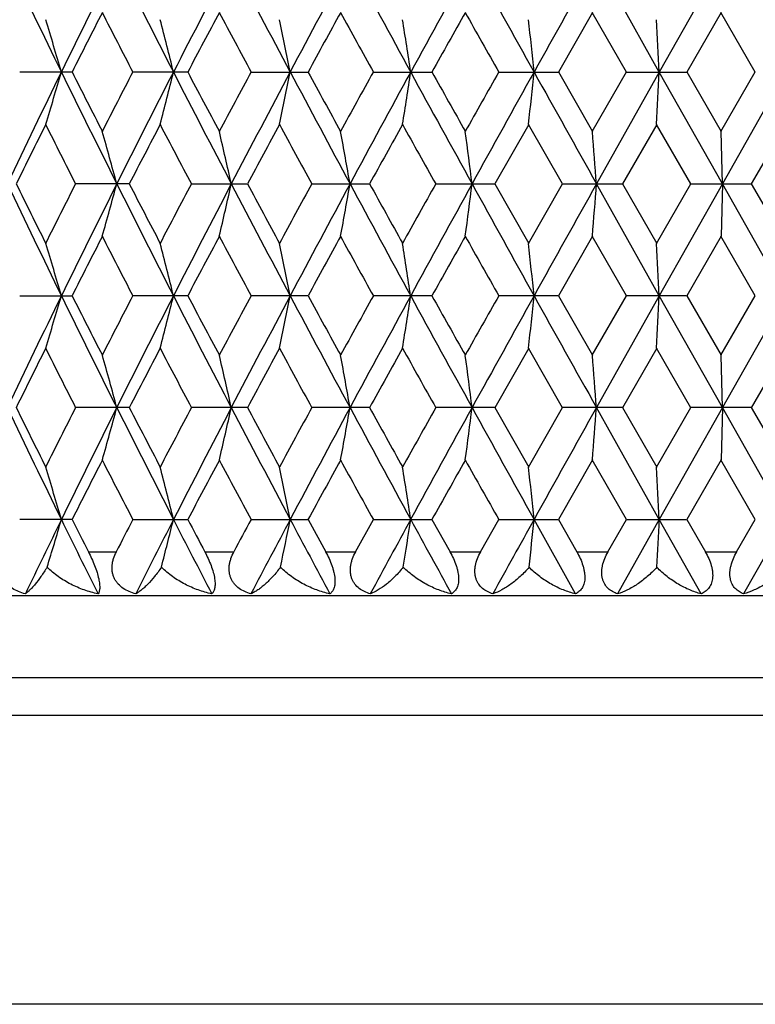
# Model space of a CAD drawing. Units: inches. Extents: x 0 to 11, y 0 to 8.5.
# Drawn here: x 5 to 5.2, y 4.8 to 5.1 of the extents above; entities that cross this region are included whole.
import ezdxf

# ---------------------------------------------------------------- set-up
doc = ezdxf.new("R2010")
doc.units = ezdxf.units.IN
doc.header["$LTSCALE"] = 0.605
doc.header["$MEASUREMENT"] = 0
doc.layers.get('0').update_dxf_attribs({"linetype": 'CONTINUOUS'})

msp = doc.modelspace()

# ---------------------------------------------------------------- linework, layer by layer
at = {"color": 7, "linetype": 'Continuous'}
for p, q in [((5.1541, 5.04874), (5.13975, 5.07429)), ((5.16851, 5.07429), (5.1541, 5.04874)), ((5.13884, 5.06233), (5.13106, 5.04872)), ((5.14659, 5.04872), (5.13879, 5.06233)), ((5.16822, 5.06233), (5.16038, 5.04872)), ((5.17602, 5.04872), (5.16817, 5.06233)), ((5.01994, 5.04874), (5.00801, 5.04874)), ((5.04637, 5.04874), (5.03388, 5.04874)), ((5.06089, 5.04874), (5.07383, 5.04874)), ((5.08882, 5.04874), (5.10213, 5.04874)), ((5.11747, 5.04874), (5.13104, 5.04874)), ((5.13106, 5.04876), (5.13884, 5.03515)), ((5.13879, 5.03515), (5.14659, 5.04876)), ((5.1541, 5.04874), (5.13975, 5.0232)), ((5.14662, 5.04874), (5.16035, 5.04874)), ((5.16851, 5.0232), (5.1541, 5.04874)), ((5.16038, 5.04876), (5.16822, 5.03515)), ((5.16817, 5.03515), (5.17602, 5.04876)), ((5.18294, 5.04874), (5.16851, 5.0232)), ((5.12427, 5.03679), (5.11654, 5.02318)), ((5.13197, 5.02318), (5.12421, 5.03679)), ((5.1535, 5.03679), (5.14568, 5.02318)), ((5.16128, 5.02318), (5.15345, 5.03679)), ((5.18297, 5.03679), (5.17511, 5.02318)), ((5.16851, 5.0232), (5.1682, 5.03513)), ((5.03301, 5.0232), (5.02079, 5.0232)), ((5.04725, 5.0232), (5.05998, 5.0232)), ((5.07475, 5.0232), (5.08789, 5.0232)), ((5.10307, 5.0232), (5.11652, 5.0232)), ((5.11654, 5.02321), (5.12427, 5.0096)), ((5.12421, 5.0096), (5.13197, 5.02321)), ((5.132, 5.0232), (5.14566, 5.0232)), ((5.1541, 4.99765), (5.13975, 5.0232)), ((5.14568, 5.02321), (5.1535, 5.0096)), ((5.15345, 5.0096), (5.16128, 5.02321)), ((5.16851, 5.0232), (5.1541, 4.99765)), ((5.16132, 5.0232), (5.17508, 5.0232)), ((5.16851, 5.0232), (5.1682, 5.01126)), ((5.18294, 4.99765), (5.16851, 5.0232)), ((5.17511, 5.02321), (5.18297, 5.0096)), ((5.13884, 5.01125), (5.13106, 4.99764)), ((5.14659, 4.99764), (5.13879, 5.01125)), ((5.16822, 5.01125), (5.16038, 4.99764)), ((5.17602, 4.99764), (5.16817, 5.01125)), ((5.00801, 4.99765), (5.01994, 4.99765)), ((5.04637, 4.99765), (5.03388, 4.99765)), ((5.07383, 4.99765), (5.06089, 4.99765)), ((5.10213, 4.99765), (5.08882, 4.99765)), ((5.13104, 4.99765), (5.11747, 4.99765)), ((5.13106, 4.99767), (5.13884, 4.98406)), ((5.13879, 4.98406), (5.14659, 4.99767)), ((5.1541, 4.99765), (5.13975, 4.97211)), ((5.16035, 4.99765), (5.14662, 4.99765)), ((5.16851, 4.97211), (5.1541, 4.99765)), ((5.16038, 4.99767), (5.16822, 4.98406)), ((5.16817, 4.98406), (5.17602, 4.99767)), ((5.18294, 4.99765), (5.16851, 4.97211)), ((5.12427, 4.9857), (5.11654, 4.97209)), ((5.13197, 4.97209), (5.12421, 4.9857)), ((5.1535, 4.9857), (5.14568, 4.97209)), ((5.16128, 4.97209), (5.15345, 4.9857)), ((5.18297, 4.9857), (5.17511, 4.97209)), ((5.16851, 4.97211), (5.1682, 4.98404)), ((5.03301, 4.97211), (5.02079, 4.97211)), ((5.05998, 4.97211), (5.04725, 4.97211)), ((5.08789, 4.97211), (5.07475, 4.97211)), ((5.11652, 4.97211), (5.10307, 4.97211)), ((5.11654, 4.97212), (5.12427, 4.95851)), ((5.12421, 4.95851), (5.13197, 4.97212)), ((5.14566, 4.97211), (5.132, 4.97211)), ((5.1541, 4.94656), (5.13975, 4.97211)), ((5.14568, 4.97212), (5.1535, 4.95851)), ((5.15345, 4.95851), (5.16128, 4.97212)), ((5.16851, 4.97211), (5.1541, 4.94656)), ((5.17508, 4.97211), (5.16131, 4.97211)), ((5.16851, 4.97211), (5.1682, 4.96017)), ((5.18294, 4.94656), (5.16851, 4.97211)), ((5.17511, 4.97212), (5.18297, 4.95851)), ((5.13884, 4.96016), (5.13106, 4.94655)), ((5.14659, 4.94655), (5.13879, 4.96016)), ((5.16822, 4.96016), (5.16038, 4.94655)), ((5.17602, 4.94655), (5.16817, 4.96016)), ((5.01994, 4.94656), (5.00801, 4.94656)), ((5.03388, 4.94656), (5.04637, 4.94656)), ((5.06089, 4.94656), (5.07383, 4.94656)), ((5.07385, 4.94658), (5.07789, 4.9392)), ((5.0847, 4.9392), (5.08878, 4.94658)), ((5.08882, 4.94656), (5.10213, 4.94656)), ((5.10215, 4.94658), (5.10629, 4.9392)), ((5.11326, 4.9392), (5.11744, 4.94658)), ((5.11747, 4.94656), (5.13104, 4.94656)), ((5.13495, 4.9296), (5.12549, 4.94656)), ((5.13106, 4.94658), (5.13528, 4.9392)), ((5.14236, 4.9392), (5.14659, 4.94658)), ((5.1541, 4.94656), (5.14457, 4.9296)), ((5.14662, 4.94656), (5.16035, 4.94656)), ((5.16366, 4.9296), (5.1541, 4.94656)), ((5.16038, 4.94658), (5.16463, 4.9392)), ((5.17176, 4.9392), (5.17602, 4.94658)), ((5.18294, 4.94656), (5.17335, 4.9296)), ((5.02369, 4.93918), (5.03007, 4.93918)), ((5.05028, 4.93918), (5.05692, 4.93918)), ((5.07788, 4.93918), (5.08474, 4.93918)), ((5.10627, 4.93918), (5.1133, 4.93918)), ((5.13526, 4.93918), (5.14239, 4.93918)), ((5.1646, 4.93918), (5.17179, 4.93918)), ((4.85494, 4.92918), (5.51094, 4.92918)), ((4.85994, 4.91052), (5.50594, 4.91052)), ((4.85494, 4.90186), (5.51094, 4.90186)), ((5.51094, 4.83587), (4.85494, 4.83587))]:
    msp.add_line(p, q, dxfattribs=at)
for centre, radius, start, end in [((7.49488, 6.26132), 2.7582, 205.49065, 206.07996), ((7.72985, 3.72087), 3.01993, 153.37423, 153.91509), ((8.00884, 6.56787), 3.33216, 206.63034, 207.12276), ((8.34354, 3.35783), 3.70836, 152.42816, 152.8725), ((8.75611, 7.00653), 4.17397, 207.57625, 207.97255), ((9.27426, 2.81534), 4.76086, 151.67426, 152.02292), ((9.95175, 7.69888), 5.53072, 208.33, 208.63106), ((10.8698, 1.89685), 6.57693, 151.11075, 151.364602), ((12.20141, 8.98715), 8.09814, 208.893376, 209.100008), ((14.29321, -0.05482), 10.49254, 150.736061, 150.89583), ((4.00901, 4.75311), 1.05094, 16.3376, 17.01685), ((7.74233, 3.67144), 3.05095, 152.87789, 153.16468), ((7.88787, 6.52775), 3.21451, 207.12134, 207.39422), ((3.87884, 4.76028), 1.19948, 13.91554, 14.50363), ((8.3739, 3.29096), 3.76326, 151.92018, 152.15477), ((8.58848, 6.94818), 4.00651, 208.07939, 208.30021), ((3.65374, 4.76478), 1.44423, 11.33937, 11.82269), ((9.34002, 2.71697), 4.86182, 151.15744, 151.34038), ((9.69075, 7.60087), 5.26227, 208.84247, 209.01177), ((3.25862, 4.76972), 1.85974, 8.62886, 9.00095), ((11.02171, 1.72946), 6.78666, 150.587613, 150.719425), ((11.705, 8.78048), 7.57113, 209.412635, 209.530935), ((2.42071, 4.77336), 2.71876, 5.81344, 6.06632), ((-0.19129, 4.77559), 5.35237, 2.92533, 3.05326), ((7.49179, 3.83764), 2.75478, 153.91933, 154.50937), ((4.00886, 5.34442), 1.0511, 342.9827, 343.66182), ((7.72692, 6.37513), 3.01665, 206.08408, 206.62553), ((7.71787, 6.41355), 3.02348, 206.83341, 207.12281), ((7.8589, 3.58463), 3.18193, 152.60398, 152.87966), ((8.00494, 3.53157), 3.3278, 152.87664, 153.36971), ((3.87868, 5.33726), 1.19965, 345.49597, 346.08397), ((8.34021, 6.73789), 3.7046, 207.12681, 207.5716), ((8.33888, 6.78789), 3.7236, 207.84346, 208.08056), ((8.546, 3.17205), 3.95833, 151.69814, 151.92166), ((8.75092, 3.09367), 4.1681, 152.02697, 152.42384), ((3.65356, 5.33275), 1.44442, 348.17698, 348.66022), ((9.27046, 7.28008), 4.75653, 207.97653, 208.32551), ((9.28492, 7.35024), 4.79896, 208.658, 208.84334), ((9.62142, 2.5349), 5.18308, 150.98672, 151.15862), ((9.94418, 2.40269), 5.52211, 151.36858, 151.67011), ((3.25839, 5.32781), 1.85998, 350.99879, 351.37083), ((10.86561, 8.19829), 6.57214, 208.634989, 208.889026), ((10.92007, 8.31083), 6.67003, 209.279089, 209.413209), ((11.5688, 1.39395), 7.41469, 150.467697, 150.588497), ((12.18837, 1.11755), 8.08323, 150.899757, 151.106771), ((2.42038, 5.32417), 2.71909, 353.93351, 354.18635), ((14.29006, 10.15049), 10.48891, 209.103897, 209.263722), ((-0.19183, 5.32193), 5.35291, 356.94665, 357.07457), ((7.4978, 3.7946), 2.77715, 153.43014, 153.74366), ((7.6207, 6.34036), 2.91457, 206.56799, 206.86753), ((8.02425, 3.47501), 3.36813, 152.37427, 152.63527), ((8.19905, 6.68999), 3.56544, 207.62437, 207.8715), ((8.79469, 3.01422), 4.24073, 151.51438, 151.72338), ((9.06459, 7.20577), 4.54783, 208.48475, 208.68001), ((10.04111, 2.27825), 5.66294, 150.84842, 151.00597), ((10.51686, 8.06068), 6.20773, 209.151204, 209.295141), ((3.95127, 4.73113), 1.11773, 15.14726, 15.78201), ((3.77718, 4.73618), 1.31096, 12.64642, 13.18155), ((3.487, 4.74172), 1.62108, 9.99911, 10.42771), ((2.92728, 4.74603), 2.20157, 7.23236, 7.54555), ((1.55664, 4.74898), 3.59359, 4.37632, 4.56719), ((7.48895, 6.20737), 2.75162, 205.49014, 206.08086), ((7.47447, 6.24019), 2.7511, 206.25462, 206.57111), ((7.59547, 3.71872), 2.88633, 153.13091, 153.43337), ((7.72272, 3.67334), 3.01196, 153.37405, 153.91634), ((3.95093, 5.31536), 1.11808, 344.21784, 344.85238), ((8.00163, 6.51313), 3.32408, 206.62987, 207.12349), ((7.99237, 6.55478), 3.33219, 207.36311, 207.62693), ((8.16368, 3.37501), 3.52547, 152.12703, 152.37697), ((8.33492, 3.31123), 3.69865, 152.42805, 152.87356), ((3.77684, 5.31029), 1.3113, 346.81831, 347.35329), ((8.74696, 6.95063), 4.16363, 207.57582, 207.97311), ((8.74773, 7.00679), 4.18736, 208.27511, 208.48678), ((9.0106, 2.87004), 4.48635, 151.31861, 151.51655), ((9.26341, 2.77009), 4.74853, 151.67422, 152.02379), ((3.48659, 5.30475), 1.62149, 349.57218, 350.00066), ((9.93931, 7.64105), 5.51657, 208.32961, 208.63145), ((9.96319, 7.7248), 5.57377, 208.99262, 209.15269), ((10.42225, 2.03864), 6.09932, 150.703567, 150.850064), ((10.85518, 1.85383), 6.56024, 151.110785, 151.365284), ((2.92673, 5.30044), 2.20212, 352.45436, 352.76747), ((12.18221, 8.92541), 8.07617, 208.893031, 209.100227), ((14.27096, -0.09342), 10.46703, 150.736167, 150.896326), ((1.55578, 5.29748), 3.59446, 355.43276, 355.62358), ((7.7363, 3.62347), 3.04416, 152.87828, 153.16572), ((7.88145, 6.47338), 3.20729, 207.12135, 207.39486), ((8.36667, 3.24376), 3.75506, 151.92054, 152.15565), ((8.58033, 6.89274), 3.99727, 208.07936, 208.30069), ((9.33104, 2.67086), 4.85155, 151.15777, 151.3411), ((9.67968, 7.54368), 5.24964, 208.84239, 209.01211), ((11.00991, 1.68506), 6.77309, 150.587913, 150.719995), ((11.68804, 8.71982), 7.55165, 209.412512, 209.531123), ((4.00857, 4.70188), 1.05141, 16.33837, 17.01728), ((3.8721, 4.70747), 1.20643, 13.91777, 14.50244), ((3.6532, 4.71356), 1.44479, 11.33991, 11.82302), ((3.25791, 4.71851), 1.86045, 8.62927, 9.0012), ((2.41967, 4.72215), 2.7198, 5.81372, 6.06649), ((-0.19334, 4.72438), 5.35442, 2.92547, 3.05335), ((7.49449, 3.78529), 2.75776, 153.92044, 154.50984), ((4.00892, 5.2933), 1.05103, 342.9835, 343.6627), ((7.72963, 6.32543), 3.0197, 206.08514, 206.62605), ((7.71821, 6.36269), 3.02389, 206.83428, 207.12364), ((7.86229, 3.53185), 3.18572, 152.60496, 152.8803), ((8.00841, 3.47877), 3.33167, 152.87759, 153.37008), ((3.8724, 5.28774), 1.20613, 345.49827, 346.08312), ((8.3432, 6.6884), 3.70799, 207.12767, 207.57205), ((8.33899, 6.73691), 3.72374, 207.84417, 208.08125), ((8.55056, 3.11857), 3.96347, 151.69895, 151.92216), ((8.75565, 3.04013), 4.17343, 152.02775, 152.4241), ((3.65356, 5.28165), 1.44442, 348.17757, 348.66083), ((9.2737, 7.23077), 4.76023, 207.97719, 208.3259), ((9.28444, 7.29894), 4.79843, 208.65854, 208.8439), ((9.62811, 2.48017), 5.19069, 150.98735, 151.15899), ((9.95128, 2.34779), 5.53017, 151.36919, 151.67028), ((3.25838, 5.27671), 1.85998, 350.99925, 351.37129), ((10.86871, 8.14896), 6.5757, 208.635451, 208.889351), ((10.91795, 8.2586), 6.66763, 209.279462, 209.413626), ((11.58023, 1.33645), 7.4278, 150.468156, 150.588738), ((12.20111, 1.05944), 8.09777, 150.900199, 151.10684), ((2.42037, 5.27306), 2.7191, 353.93382, 354.18667), ((14.29044, 10.09967), 10.48937, 209.104164, 209.263982), ((-0.19185, 5.27083), 5.35293, 356.94681, 357.07473), ((7.50189, 3.74152), 2.78171, 153.43113, 153.74412), ((7.62409, 6.29102), 2.91838, 206.56902, 206.86814), ((8.02941, 3.42127), 3.37393, 152.37509, 152.63563), ((8.20289, 6.64096), 3.56979, 207.62522, 207.87203), ((8.80156, 2.95946), 4.24853, 151.51504, 151.72364), ((9.06894, 7.1571), 4.55281, 208.48542, 208.68046), ((10.05116, 2.22161), 5.67442, 150.84891, 151.00613), ((10.52163, 8.01231), 6.21322, 209.151705, 209.295507), ((3.94626, 4.67865), 1.12294, 15.14924, 15.78109), ((3.77788, 4.68525), 1.31024, 12.6467, 13.18216), ((3.48787, 4.69078), 1.62019, 9.99933, 10.4282), ((2.92848, 4.69509), 2.20036, 7.23252, 7.54591), ((1.55861, 4.69804), 3.59161, 4.37642, 4.5674), ((7.49498, 6.15917), 2.75831, 205.49047, 206.07975), ((7.48258, 6.19312), 2.76014, 206.25492, 206.57035), ((7.60375, 3.66344), 2.89561, 153.13082, 153.4323), ((7.73095, 3.61813), 3.02117, 153.37418, 153.91482), ((3.94633, 5.26555), 1.12286, 344.21905, 344.85096), ((8.00887, 6.46569), 3.33218, 206.63018, 207.1226), ((8.00203, 6.50871), 3.34307, 207.3634, 207.62634), ((8.17373, 3.3186), 3.53684, 152.12693, 152.37604), ((8.345, 3.25489), 3.71001, 152.42813, 152.87227), ((3.77797, 5.25895), 1.31015, 346.81796, 347.35346), ((8.75598, 6.90428), 4.17381, 207.57611, 207.97243), ((8.75966, 6.96214), 4.20091, 208.27537, 208.48634), ((9.02336, 2.81196), 4.5009, 151.31848, 151.51577), ((9.27634, 2.71204), 4.76322, 151.67424, 152.02273), ((3.48799, 5.25341), 1.62007, 349.57189, 350.0008), ((9.95124, 7.59642), 5.53013, 208.32988, 208.63098), ((9.97871, 7.68234), 5.59153, 208.99286, 209.15242), ((10.43966, 1.97777), 6.11929, 150.703427, 150.849434), ((10.87315, 1.79282), 6.58077, 151.110751, 151.364455), ((2.92865, 5.2491), 2.20019, 352.45416, 352.76757), ((12.19973, 8.88403), 8.09621, 208.893277, 209.099958), ((14.30026, -0.16095), 10.50063, 150.736079, 150.895725), ((1.55892, 5.24615), 3.5913, 355.43264, 355.62364), ((7.74326, 3.56878), 3.052, 152.87776, 153.16444), ((7.88778, 6.42551), 3.21439, 207.12116, 207.39404), ((8.37516, 3.1881), 3.76469, 151.92008, 152.15457), ((8.58821, 6.84584), 4.0062, 208.07924, 208.30007), ((9.34189, 2.61375), 4.86396, 151.15736, 151.34021), ((9.69008, 7.49832), 5.26151, 208.84235, 209.01167), ((11.02489, 1.62548), 6.79031, 150.587564, 150.719302), ((11.70323, 8.6773), 7.56909, 209.412542, 209.530871), ((4.00403, 4.64945), 1.05614, 16.33909, 17.01501), ((3.87253, 4.65651), 1.20599, 13.91697, 14.5019), ((3.65372, 4.6626), 1.44425, 11.33925, 11.82257), ((3.25859, 4.66754), 1.85977, 8.62877, 9.00086), ((2.42066, 4.67118), 2.71881, 5.81337, 6.06625), ((-0.1914, 4.67341), 5.35247, 2.9253, 3.05323), ((7.52277, 3.72035), 2.78924, 153.92031, 154.30766), ((4.00278, 5.24406), 1.05745, 343.04385, 343.65982), ((7.67724, 6.24842), 2.96125, 206.08038, 206.44641), ((7.69107, 6.29778), 2.99343, 206.83282, 206.99121), ((7.9, 3.46122), 3.22818, 152.60508, 152.75249), ((8.04851, 3.40714), 3.37672, 152.87763, 153.20059), ((3.87097, 5.23703), 1.20759, 345.54906, 346.08208), ((8.26847, 6.59871), 3.62388, 207.12322, 207.42499), ((8.30005, 6.66516), 3.67966, 207.84292, 207.97294), ((8.60726, 3.03697), 4.02787, 151.69924, 151.81839), ((8.81698, 2.95649), 4.24286, 152.02797, 152.28705), ((3.65171, 5.23095), 1.44631, 348.21955, 348.65996), ((9.15709, 7.11736), 4.628, 207.97304, 208.21111), ((10.05701, 2.23903), 5.65061, 151.36958, 151.56538), ((3.25583, 5.22603), 1.86256, 351.03158, 351.37062), ((10.6577, 7.98216), 6.33504, 208.631589, 208.806544), ((12.42649, 0.88301), 8.35567, 150.900772, 151.033819), ((2.41646, 5.2224), 2.72304, 353.9558, 354.1862), ((-0.19985, 5.22017), 5.36094, 356.95793, 357.07449)]:
    msp.add_arc(centre, radius, start, end, dxfattribs=at)
for points, knots in [([(5.00928, 4.9296), (5.00876, 4.92973), (5.00774, 4.93005), (5.00631, 4.93077), (5.00527, 4.93159), (5.0046, 4.93238), (5.00417, 4.93303), (5.00384, 4.93374), (5.00362, 4.93449), (5.00351, 4.93527), (5.0035, 4.93606), (5.00359, 4.93686), (5.00383, 4.93792), (5.00413, 4.93869), (5.00438, 4.93918)], [0, 0, 0, 0, 0.127062, 0.252218, 0.375284, 0.436279, 0.49718, 0.558097, 0.619223, 0.680887, 0.743303, 0.806473, 0.870375, 1, 1, 1, 1]), ([(5.02369, 4.93918), (5.02394, 4.93868), (5.02444, 4.93765), (5.0251, 4.93608), (5.02565, 4.93455), (5.02604, 4.93313), (5.02623, 4.93205), (5.02627, 4.9313), (5.02627, 4.93084), (5.02622, 4.93044), (5.02612, 4.93002), (5.026, 4.92975), (5.02589, 4.9296)], [0, 0, 0, 0, 0.168407, 0.338844, 0.503087, 0.651028, 0.775006, 0.826788, 0.872105, 0.911391, 0.945267, 1, 1, 1, 1]), ([(5.03449, 4.9296), (5.03398, 4.92973), (5.033, 4.93005), (5.03164, 4.93077), (5.03066, 4.9316), (5.03002, 4.93238), (5.02964, 4.93304), (5.02934, 4.93374), (5.02916, 4.93449), (5.02907, 4.93527), (5.02909, 4.93606), (5.02921, 4.93686), (5.02949, 4.93792), (5.02981, 4.93869), (5.03007, 4.93918)], [0, 0, 0, 0, 0.124731, 0.247448, 0.368357, 0.428571, 0.488995, 0.549799, 0.611218, 0.673578, 0.737039, 0.801535, 0.86697, 1, 1, 1, 1]), ([(5.05028, 4.93918), (5.05054, 4.93868), (5.05105, 4.93765), (5.05171, 4.93609), (5.05222, 4.93455), (5.05253, 4.93313), (5.05265, 4.93189), (5.05256, 4.93089), (5.05231, 4.93012), (5.05202, 4.92974), (5.05186, 4.9296)], [0, 0, 0, 0, 0.16803, 0.336869, 0.498575, 0.643686, 0.765538, 0.862332, 0.938248, 1, 1, 1, 1]), ([(5.06082, 4.9296), (5.06034, 4.92973), (5.0594, 4.93005), (5.05811, 4.93078), (5.0572, 4.9316), (5.05662, 4.93239), (5.05627, 4.93304), (5.05601, 4.93374), (5.05586, 4.93449), (5.05581, 4.93527), (5.05586, 4.93607), (5.05601, 4.93686), (5.05632, 4.93793), (5.05666, 4.93869), (5.05692, 4.93918)], [0, 0, 0, 0, 0.121684, 0.241407, 0.359868, 0.419286, 0.479305, 0.540146, 0.602064, 0.665355, 0.730099, 0.796143, 0.863302, 1, 1, 1, 1]), ([(5.07788, 4.93918), (5.07815, 4.93868), (5.07867, 4.93766), (5.07921, 4.93634), (5.07956, 4.93528), (5.07982, 4.93428), (5.08002, 4.93312), (5.08003, 4.93188), (5.07982, 4.93087), (5.07942, 4.9301), (5.07904, 4.92973), (5.07884, 4.9296)], [0, 0, 0, 0, 0.166403, 0.332451, 0.413128, 0.490702, 0.632488, 0.752325, 0.849806, 0.930029, 1, 1, 1, 1]), ([(5.08809, 4.9296), (5.08763, 4.92973), (5.08674, 4.93005), (5.08553, 4.93078), (5.08469, 4.9316), (5.08417, 4.93239), (5.08386, 4.93304), (5.08365, 4.93375), (5.08353, 4.9345), (5.08352, 4.93527), (5.0836, 4.93607), (5.08377, 4.93686), (5.08411, 4.93793), (5.08446, 4.93869), (5.08474, 4.93918)], [0, 0, 0, 0, 0.117883, 0.234049, 0.349805, 0.408438, 0.468156, 0.529207, 0.591845, 0.656306, 0.722566, 0.790366, 0.859418, 1, 1, 1, 1]), ([(5.10627, 4.93918), (5.10656, 4.93868), (5.10708, 4.93766), (5.10761, 4.93634), (5.10793, 4.93528), (5.10816, 4.93428), (5.10829, 4.93312), (5.1082, 4.93186), (5.10785, 4.93084), (5.10731, 4.93008), (5.10685, 4.92973), (5.1066, 4.9296)], [0, 0, 0, 0, 0.163838, 0.326312, 0.404997, 0.480574, 0.618871, 0.737113, 0.836058, 0.921478, 1, 1, 1, 1]), ([(5.11607, 4.9296), (5.11565, 4.92973), (5.11482, 4.93005), (5.1137, 4.93078), (5.11293, 4.93161), (5.11248, 4.93239), (5.11221, 4.93305), (5.11204, 4.93375), (5.11196, 4.9345), (5.11198, 4.93527), (5.11213, 4.93634), (5.11253, 4.93768), (5.11302, 4.93869), (5.1133, 4.93918)], [0, 0, 0, 0, 0.113307, 0.225374, 0.338236, 0.396139, 0.455699, 0.51717, 0.58077, 0.646648, 0.714654, 0.855357, 1, 1, 1, 1]), ([(5.13526, 4.93918), (5.13554, 4.93869), (5.13607, 4.93767), (5.13658, 4.93634), (5.13686, 4.93528), (5.13706, 4.93428), (5.13713, 4.93311), (5.13693, 4.93184), (5.13646, 4.93083), (5.13578, 4.93007), (5.13523, 4.92973), (5.13495, 4.9296)], [0, 0, 0, 0, 0.160598, 0.318957, 0.395458, 0.468924, 0.603828, 0.720933, 0.822069, 0.913147, 1, 1, 1, 1]), ([(5.14457, 4.9296), (5.14417, 4.92973), (5.14341, 4.93005), (5.14239, 4.93079), (5.14171, 4.93162), (5.14132, 4.9324), (5.1411, 4.93305), (5.14097, 4.93375), (5.14093, 4.9345), (5.14098, 4.93528), (5.14117, 4.93634), (5.1416, 4.93768), (5.14211, 4.93869), (5.14239, 4.93918)], [0, 0, 0, 0, 0.107894, 0.215306, 0.325123, 0.382376, 0.441939, 0.504038, 0.568826, 0.636337, 0.706273, 0.851236, 1, 1, 1, 1]), ([(5.1646, 4.93918), (5.16489, 4.93869), (5.16541, 4.93767), (5.1659, 4.93635), (5.16616, 4.93528), (5.16631, 4.93427), (5.16631, 4.93309), (5.166, 4.93183), (5.16541, 4.93081), (5.16461, 4.93006), (5.16399, 4.92973), (5.16366, 4.9296)], [0, 0, 0, 0, 0.156899, 0.310857, 0.385119, 0.456491, 0.588268, 0.70475, 0.808567, 0.905367, 1, 1, 1, 1]), ([(5.17335, 4.9296), (5.17299, 4.92973), (5.1723, 4.93006), (5.17138, 4.9308), (5.17067, 4.93181), (5.17026, 4.93308), (5.17019, 4.93427), (5.1703, 4.93528), (5.17053, 4.93635), (5.17099, 4.93768), (5.1715, 4.93869), (5.17179, 4.93918)], [0, 0, 0, 0, 0.101707, 0.204038, 0.310839, 0.427122, 0.556116, 0.625498, 0.697564, 0.847044, 1, 1, 1, 1]), ([(5.01426, 4.93567), (5.0138, 4.93494), (5.01293, 4.93361), (5.01179, 4.9321), (5.01093, 4.9311), (5.01035, 4.93049), (5.00981, 4.93), (5.00945, 4.92972), (5.00928, 4.9296)], [0, 0, 0, 0, 0.326821, 0.602909, 0.721694, 0.827668, 0.92052, 1, 1, 1, 1]), ([(5.02589, 4.9296), (5.02481, 4.92982), (5.02268, 4.93041), (5.01963, 4.93172), (5.01676, 4.93345), (5.01504, 4.93488), (5.01426, 4.93567)], [0, 0, 0, 0, 0.247244, 0.497286, 0.748739, 1, 1, 1, 1]), ([(5.04036, 4.93567), (5.03986, 4.93493), (5.03886, 4.93359), (5.03754, 4.93208), (5.03652, 4.93109), (5.03582, 4.93049), (5.03515, 4.92999), (5.0347, 4.92971), (5.03449, 4.9296)], [0, 0, 0, 0, 0.315069, 0.587104, 0.706769, 0.815601, 0.913387, 1, 1, 1, 1]), ([(5.05186, 4.9296), (5.05081, 4.92982), (5.04872, 4.93041), (5.04571, 4.93173), (5.04287, 4.93346), (5.04115, 4.93488), (5.04036, 4.93567)], [0, 0, 0, 0, 0.24462, 0.4938, 0.746145, 1, 1, 1, 1]), ([(5.06755, 4.93567), (5.067, 4.93493), (5.06589, 4.93357), (5.06439, 4.93207), (5.06323, 4.93109), (5.0624, 4.93048), (5.06161, 4.92998), (5.06108, 4.92971), (5.06082, 4.9296)], [0, 0, 0, 0, 0.304473, 0.572943, 0.693459, 0.804905, 0.907114, 1, 1, 1, 1]), ([(5.07884, 4.9296), (5.07782, 4.92982), (5.07578, 4.93042), (5.07284, 4.93173), (5.07004, 4.93346), (5.06834, 4.93489), (5.06755, 4.93567)], [0, 0, 0, 0, 0.241639, 0.489798, 0.743134, 1, 1, 1, 1]), ([(5.09562, 4.93567), (5.09502, 4.93492), (5.0938, 4.93355), (5.09187, 4.93181), (5.08999, 4.93048), (5.08871, 4.92983), (5.08809, 4.9296)], [0, 0, 0, 0, 0.295264, 0.56077, 0.79579, 1, 1, 1, 1]), ([(5.1066, 4.9296), (5.10562, 4.92982), (5.10365, 4.93042), (5.1008, 4.93174), (5.09807, 4.93347), (5.0964, 4.93489), (5.09562, 4.93567)], [0, 0, 0, 0, 0.238249, 0.485226, 0.739672, 1, 1, 1, 1]), ([(5.12436, 4.93567), (5.12371, 4.93491), (5.12239, 4.93354), (5.12028, 4.9318), (5.1182, 4.93047), (5.11677, 4.92983), (5.11607, 4.9296)], [0, 0, 0, 0, 0.287173, 0.550085, 0.787846, 1, 1, 1, 1]), ([(5.13495, 4.9296), (5.13401, 4.92982), (5.13212, 4.93043), (5.12939, 4.93175), (5.12674, 4.93348), (5.12512, 4.93489), (5.12436, 4.93567)], [0, 0, 0, 0, 0.234389, 0.479997, 0.735692, 1, 1, 1, 1]), ([(5.15354, 4.93567), (5.15285, 4.93491), (5.15144, 4.93352), (5.14917, 4.93178), (5.1469, 4.93045), (5.14533, 4.92982), (5.14457, 4.9296)], [0, 0, 0, 0, 0.280166, 0.540866, 0.781032, 1, 1, 1, 1]), ([(5.16366, 4.9296), (5.16278, 4.92982), (5.16098, 4.93044), (5.15838, 4.93176), (5.15584, 4.93349), (5.15428, 4.9349), (5.15354, 4.93567)], [0, 0, 0, 0, 0.229976, 0.474005, 0.73112, 1, 1, 1, 1]), ([(5.18294, 4.93567), (5.18222, 4.9349), (5.18073, 4.93351), (5.17832, 4.93177), (5.17587, 4.93044), (5.17418, 4.92982), (5.17335, 4.9296)], [0, 0, 0, 0, 0.274103, 0.532911, 0.775169, 1, 1, 1, 1])]:
    msp.add_open_spline(points, degree=3, knots=knots, dxfattribs=at)

doc.saveas('drawing.dxf')
